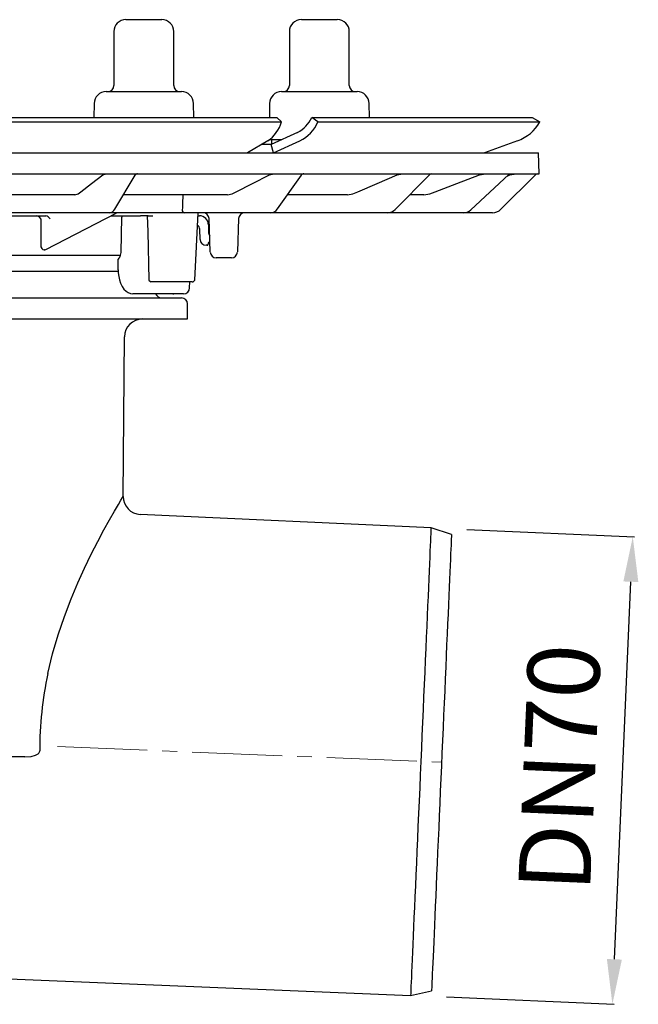
# Model space of a CAD drawing. Units: millimetres. Extents: x 6466 to 7689, y 7175 to 8339.
# Drawn here: x 7088 to 7191, y 7926 to 8090 of the extents above; entities that cross this region are included whole.
import ezdxf

# ---------------------------------------------------------------- set-up
doc = ezdxf.new("R2010")
doc.units = ezdxf.units.MM
doc.header["$LTSCALE"] = 200
doc.linetypes.add('MITTE2', pattern=[1.125, 0.75, -0.125, 0.125, -0.125])
doc.layers.add('Bemaßung', color=5, linetype='Continuous', lineweight=15)
doc.layers.add('KESSEL-System 125', color=7, linetype='Continuous')
doc.styles.get("Standard").update_dxf_attribs({"font": 'romans.shx', "width": 0.8})
doc.dimstyles.new('ISO-25', dxfattribs={"dimtxt": 2.5, "dimasz": 2.5, "dimexe": 1.25, "dimexo": 0.625, "dimtad": 1, "dimtxsty": 'Standard', "dimcen": 2.5, "dimadec": 0, "dimazin": 0, "dimtfac": 1, "dimtmove": 0, "dimatfit": 3, "dimfxl": 0, "dimarcsym": 0})

# ---------------------------------------------------------------- blocks, each defined once
blk = doc.blocks.new('*D2')
at = {"layer": 'Bemaßung', "color": 0, "lineweight": -2, "transparency": 16777216}
for p, q in [((7162.65, 8005.14), (7190.62, 8003.92)), ((7187.25, 7933.5), (7190, 7996.44)), ((7159.25, 7927.22), (7187.22, 7925.99))]:
    blk.add_line(p, q, dxfattribs=at)
at = {"layer": 'Bemaßung', "color": 0, "transparency": 16777216}
for points in [[(7188.75, 7996.49), (7191.25, 7996.39), (7190.32, 8003.93)], [(7186, 7933.55), (7188.5, 7933.45), (7186.92, 7926.01)]]:
    blk.add_solid(points, dxfattribs=at)
at = {"layer": 'DEFPOINTS', "color": 0, "transparency": 16777216}
for p in [(7156.66, 8005.4), (7190.32, 8003.93), (7153.25, 7927.48)]:
    blk.add_point(p, dxfattribs=at)
at = {"layer": 'Bemaßung', "color": 0, "transparency": 16777216, "insert": (7179.63, 7965.36), "char_height": 12, "attachment_point": 5, "rotation": 87.5}
blk.add_mtext('DN70', dxfattribs=at)
blk = doc.blocks.new('48778 - va')
at = {"layer": 'KESSEL-System 125'}
for p, q in [((67.71, 16.3), (72.9, 16.3)), ((72.9, 16.3), (73.71, 16.3)), ((97, 16.3), (103, 16.3)), ((65.71, 14.3), (65.71, 5.3)), ((75.71, 5.3), (75.71, 14.3)), ((95, 14.3), (95, 5.3)), ((105, 5.3), (105, 14.3)), ((64.42, 4.3), (75.31, 4.3)), ((75.31, 4.3), (77.01, 4.3)), ((93.7, 4.3), (106.3, 4.3)), ((62.42, 2.33), (62.38, 0)), ((79.05, 0), (79.01, 2.33)), ((91.71, 2.33), (91.66, 0)), ((108.34, 0), (108.29, 2.33)), ((4.12, 0), (92.9, 0)), ((92.9, 0), (93.69, -0.75)), ((98.72, 0), (98.72, 0)), ((99.76, -0.75), (98.72, 0)), ((98.72, 0), (135.5, 0)), ((135.5, 0), (136.79, -0.75)), ((4.29, -0.75), (93.69, -0.75)), ((93.69, -0.75), (93.69, -0.75)), ((99.75, -0.75), (99.76, -0.75)), ((99.76, -0.75), (136.79, -0.75)), ((136.79, -0.75), (136.79, -0.75)), ((96.36, -2.49), (91.94, -4.5)), ((91.4, -3.9), (88.01, -5.91)), ((91.94, -4.5), (90.37, -4.51)), ((91.6, -3.7), (93.68, -3.7)), ((92.34, -5.9), (91.94, -4.5)), ((92, -3.7), (92, -4.48)), ((92.35, -5.91), (96.77, -3.9)), ((133.06, -3.9), (127.53, -5.91)), ((0, -5.9), (136.58, -5.9)), ((136.7, -9.4), (136.58, -5.9)), ((0, -9.4), (136.7, -9.4)), ((63.9, -9.58), (64.41, -9.4)), ((65.87, -15.27), (69.25, -9.64)), ((91.69, -9.58), (92.43, -9.4)), ((93.01, -15.25), (97, -9.61)), ((112.65, -15.37), (118.4, -9.55)), ((112.99, -9.58), (113.87, -9.4)), ((125.26, -15.39), (131.63, -9.53)), ((126.71, -9.58), (127.7, -9.4)), ((136.05, -9.55), (130.29, -15.31)), ((131.42, -9.72), (131.8, -9.58)), ((131.8, -9.58), (132.83, -9.4)), ((59.23, -12.9), (35.67, -12.9)), ((59.23, -12.9), (59.74, -12.72)), ((84.69, -12.9), (67.29, -12.9)), ((84.69, -12.9), (85.45, -12.72)), ((104.72, -12.9), (94.67, -12.9)), ((104.72, -12.9), (105.61, -12.72)), ((117.44, -12.9), (115.09, -12.9)), ((117.44, -12.9), (118.43, -12.72)), ((36.4, -16.4), (54.38, -16.4)), ((63.14, -15.9), (38.64, -15.9)), ((54.37, -22.01), (66.12, -15.96)), ((54.38, -16.4), (54.38, -16.39)), ((54.38, -16.4), (54.38, -16.4)), ((64.92, -15.9), (63.14, -15.9)), ((65.48, -15.9), (64.92, -15.9)), ((65.26, -16.4), (70.17, -16.4)), ((75.78, -15.9), (65.48, -15.9)), ((71.45, -16.4), (70.17, -16.4)), ((71.45, -16.4), (72.23, -16.4)), ((77.47, -15.9), (75.78, -15.9)), ((90.38, -15.9), (77.47, -15.9)), ((79.25, -27.1), (79.76, -15.9)), ((81.64, -15.9), (79.63, -15.9)), ((79.74, -16.4), (79.99, -16.4)), ((91.87, -15.9), (90.38, -15.9)), ((110.39, -15.9), (91.87, -15.9)), ((111.42, -15.9), (110.39, -15.9)), ((123.43, -15.9), (111.42, -15.9)), ((123.97, -15.9), (123.43, -15.9)), ((128.87, -15.9), (123.97, -15.9)), ((53.52, -16.88), (53.52, -20.97)), ((66.92, -22.54), (67.07, -16.65)), ((81.49, -17.9), (81.49, -19.09)), ((81.8, -22.43), (81.6, -16.87)), ((86.54, -16.87), (86.34, -22.43)), ((80.1, -20.33), (80.04, -18.62)), ((81.27, -21.3), (81.1, -21.3)), ((81.46, -20.94), (81.44, -21.08)), ((81.74, -20.8), (81.63, -20.8)), ((66.8, -23), (37.97, -23)), ((66.43, -25.41), (66.41, -23.62)), ((85.34, -23.4), (82.8, -23.4)), ((37.94, -25.6), (66.48, -25.6)), ((71.54, -27.1), (71.86, -27.4)), ((72.59, -27.4), (71.86, -27.4)), ((74.69, -27.4), (72.59, -27.4)), ((76.88, -27.4), (74.69, -27.4)), ((78.8, -27.4), (76.88, -27.4)), ((78.36, -28.42), (78.38, -27.4)), ((78.8, -27.4), (78.93, -27.4)), ((78.93, -27.4), (79.25, -27.1)), ((79.25, -27.11), (79.25, -27.1)), ((69.44, -29.4), (68.91, -29.4)), ((77.36, -29.4), (69.44, -29.4)), ((75.38, -29.4), (72.67, -29.4)), ((75.54, -29.4), (74.76, -29.4)), ((75.5, -29.4), (74.76, -29.4)), ((75.54, -29.4), (75.71, -29.4)), ((0, -30.1), (77, -30.1)), ((78, -33.6), (78, -31.1)), ((-78, -33.6), (78, -33.6)), ((67.26, -63.18), (67.49, -36.57)), ((118.63, -68.43), (70.12, -66.19)), ((122.05, -69.51), (118.63, -68.43)), ((50.88, -106.6), (47.64, -106.6)), ((48.24, -143.61), (115.22, -146.36)), ((115.22, -146.36), (118.72, -145.58))]:
    blk.add_line(p, q, dxfattribs=at)
at = {"layer": 'KESSEL-System 125', "color": 1, "linetype": 'MITTE2', "lineweight": 9, "ltscale": 0.1}
blk.add_line((56.31, -104.87), (120.39, -107.5), dxfattribs=at)
at = {"layer": 'KESSEL-System 125', "flags": 128}
for points in [[(59.74, -12.72), (60.19, -12.38), (62.01, -11.01), (63.9, -9.58)], [(85.45, -12.72), (86.13, -12.38), (88.85, -11.01), (91.69, -9.58)], [(105.61, -12.72), (106.41, -12.38), (109.63, -11.01), (112.99, -9.58)], [(118.43, -12.72), (119.33, -12.38), (122.94, -11.01), (126.71, -9.58)], [(131.63, -9.53), (131.63, -9.53), (131.83, -9.4)], [(77.21, -12.9), (77.19, -14.41), (77.19, -14.96)], [(67.07, -16.65), (67.08, -16.57), (67.1, -16.5), (67.14, -16.44), (67.19, -16.41), (67.23, -16.4)], [(71.3, -16.4), (71.36, -19.03), (71.54, -27.1)], [(77.19, -14.96), (77.18, -15.09), (77.13, -15.42)], [(53.52, -20.97), (53.51, -21.25), (53.56, -21.59), (53.69, -21.85), (53.86, -22.01), (54.08, -22.07)], [(81.44, -21.08), (81.43, -21.1), (81.43, -21.11), (81.43, -21.13), (81.43, -21.14), (81.42, -21.16), (81.42, -21.16), (81.42, -21.17), (81.42, -21.17)], [(54.13, -22.07), (54.21, -22.06), (54.36, -21.99)], [(66.7, -23.3), (66.85, -22.96), (66.92, -22.54)], [(66.44, -25.41), (66.45, -25.88), (66.53, -26.5), (66.66, -27.09), (66.85, -27.65), (67.1, -28.16), (67.41, -28.62), (67.75, -28.96), (68.11, -29.2), (68.49, -29.35), (68.88, -29.4), (68.91, -29.4)], [(54.71, -92.72), (55.5, -89.43), (56.42, -86.28), (57.48, -83.18), (58.6, -80.24), (59.71, -77.61), (60.82, -75.15), (61.95, -72.82), (63.03, -70.7), (64.06, -68.77), (64.98, -67.09), (65.81, -65.64), (66.47, -64.5), (66.88, -63.8), (67.15, -63.35), (67.26, -63.17), (67.25, -63.18)], [(118.63, -68.43), (118.62, -68.49), (118.62, -68.68), (118.6, -68.98), (118.58, -69.41), (118.56, -69.95), (118.53, -70.62), (118.5, -71.4), (118.46, -72.29), (118.41, -73.29), (118.37, -74.4), (118.31, -75.62), (118.26, -76.93), (118.19, -78.34), (118.13, -79.84), (118.06, -81.43), (117.99, -83.1), (117.91, -84.85), (117.83, -86.66), (117.75, -88.55), (117.66, -90.49), (117.58, -92.48), (117.49, -94.52), (117.4, -96.61), (117.3, -98.72), (117.21, -100.86), (117.12, -103.03), (117.02, -105.21), (116.93, -107.39)], [(122.05, -69.51), (122.05, -69.52), (122.04, -69.64), (122.03, -69.88), (122.01, -70.23), (121.99, -70.69), (121.97, -71.28), (121.94, -71.97), (121.9, -72.77), (121.86, -73.68), (121.82, -74.69), (121.77, -75.81), (121.72, -77.02), (121.66, -78.33), (121.6, -79.73), (121.53, -81.22), (121.47, -82.78), (121.39, -84.43), (121.32, -86.14), (121.24, -87.92), (121.16, -89.76), (121.08, -91.66), (120.99, -93.6), (120.91, -95.59), (120.82, -97.62), (120.73, -99.67), (120.64, -101.75), (120.55, -103.85), (120.45, -105.96), (120.36, -108.07), (120.27, -110.19), (120.18, -112.29), (120.09, -114.38), (120, -116.45), (119.91, -118.49), (119.82, -120.5), (119.73, -122.47), (119.65, -124.39), (119.57, -126.26), (119.49, -128.07), (119.41, -129.82), (119.34, -131.5), (119.27, -133.1), (119.2, -134.63), (119.14, -136.07), (119.08, -137.42), (119.03, -138.69), (118.97, -139.85), (118.93, -140.92), (118.89, -141.88), (118.85, -142.74), (118.82, -143.48), (118.79, -144.12), (118.77, -144.65), (118.75, -145.05), (118.73, -145.35), (118.73, -145.52), (118.72, -145.58)], [(50.88, -106.6), (51.95, -106.52), (52.65, -106.33), (53.09, -106.09), (53.23, -105.96), (53.33, -105.78), (53.35, -105.65), (53.35, -105.61)], [(116.93, -107.39), (116.83, -109.58), (116.74, -111.75), (116.64, -113.92), (116.55, -116.06), (116.45, -118.18), (116.36, -120.26), (116.27, -122.3), (116.19, -124.3), (116.1, -126.24), (116.02, -128.12), (115.94, -129.94), (115.87, -131.69), (115.79, -133.36), (115.72, -134.94), (115.66, -136.45), (115.6, -137.86), (115.54, -139.17), (115.49, -140.39), (115.44, -141.5), (115.39, -142.5), (115.35, -143.39), (115.32, -144.17), (115.29, -144.83), (115.27, -145.38), (115.25, -145.81), (115.24, -146.11), (115.23, -146.3), (115.22, -146.36)]]:
    blk.add_lwpolyline(points, dxfattribs=at)
at = {"layer": 'KESSEL-System 125'}
for centre, radius, start, end in [((67.71, 14.3), 2, 90, 180), ((73.71, 14.3), 2, 0, 90), ((97, 14.3), 2, 90, 180), ((103, 14.3), 2, 0, 90), ((64.71, 5.3), 1, 270, 0), ((76.71, 5.3), 1, 180, 270), ((94, 5.3), 1, 270, 0), ((106, 5.3), 1, 180, 270), ((64.42, 2.3), 2, 90, 179), ((77.01, 2.3), 2, 1, 90), ((93.7, 2.3), 2, 90, 179), ((106.3, 2.3), 2, 1, 90), ((88.08, 0.93), 5.86, 304.5156, 343.2848), ((94.19, 1.94), 4.93, 296.112, 336.8023), ((94.02, 1.7), 6.24, 296.1137, 336.8045), ((130.61, 2.8), 7.13, 290.0841, 330.1126), ((69.68, -9.9), 0.5, 90, 150.0177), ((97.4, -9.9), 0.5, 90, 146.7863), ((118.76, -9.9), 0.5, 90.0751, 135.5245), ((136.41, -9.9), 0.5, 90, 135), ((52.6, -17.46), 1.09, 32.264, 77.9978), ((54.16, -17.48), 1.1, 32.6439, 78.1267), ((64.85, -14.77), 1.14, 273.4825, 333.5494), ((66.35, -16.4), 0.5, 90, 120.4194), ((77.56, -15.47), 0.437, 172.8365, 257.6157), ((79.99, -17.9), 1.5, 0, 90), ((80.6, -16.9), 1, 2, 90), ((87.54, -16.9), 1, 90, 178), ((91.82, -14.49), 1.41, 271.8966, 327.4505), ((111.4, -14.16), 1.74, 270.6424, 316.1131), ((123.96, -13.99), 1.91, 270.2136, 312.9743), ((128.87, -13.9), 2, 269.9998, 315.0004), ((79.29, -18.65), 0.75, 2, 60.0248), ((82.49, -19.09), 1, 180, 218.3784), ((81.1, -20.3), 1, 182, 270), ((81.27, -21.15), 0.155, 270, 350), ((81.63, -20.98), 0.175, 90, 170), ((82.8, -22.4), 1, 182, 270), ((85.34, -22.4), 1, 270, 358), ((68.47, -25.12), 2.54, 134.2136, 143.9214), ((73.79, -28.85), 1.25, 206.1039, 270), ((77.36, -28.4), 1, 270, 359), ((77, -31.1), 1, 0, 90), ((70.49, -36.6), 3, 90, 179.5), ((70.25, -63.2), 2.98, 179.6009, 267.6226), ((113.3, -105.41), 59.95, 167.7811, 180.1896)]:
    blk.add_arc(centre, radius, start, end, dxfattribs=at)
blk.add_ellipse((0.56, -49.63), major_axis=(75.56, 20.73), ratio=0.24039, start_param=0.719046, end_param=0.719953, dxfattribs=at)

msp = doc.modelspace()

# ---------------------------------------------------------------- block references
at = {"layer": 'KESSEL-System 125'}
msp.add_blockref('48778 - va', (7038.03, 8073.84), dxfattribs=at)

# ---------------------------------------------------------------- dimensions: what is measured, and where the dimension line sits
at = {"layer": 'Bemaßung', "color": 5}
dim = msp.add_aligned_dim(p1=(7153.25, 7927.48), p2=(7156.66, 8005.4), distance=-33.7, text='DN70', dimstyle='ISO-25', override={"dimscale": 30, "dimtxt": 0.4, "dimasz": 0.25, "dimexe": 0.01, "dimexo": 0.2, "dimgap": 0.1, "dimdec": 0}, dxfattribs=at)
dim.commit()
dim.dimension.update_dxf_attribs({"geometry": '*D2', "text_midpoint": (7179.63, 7965.36)})

doc.saveas('drawing.dxf')
